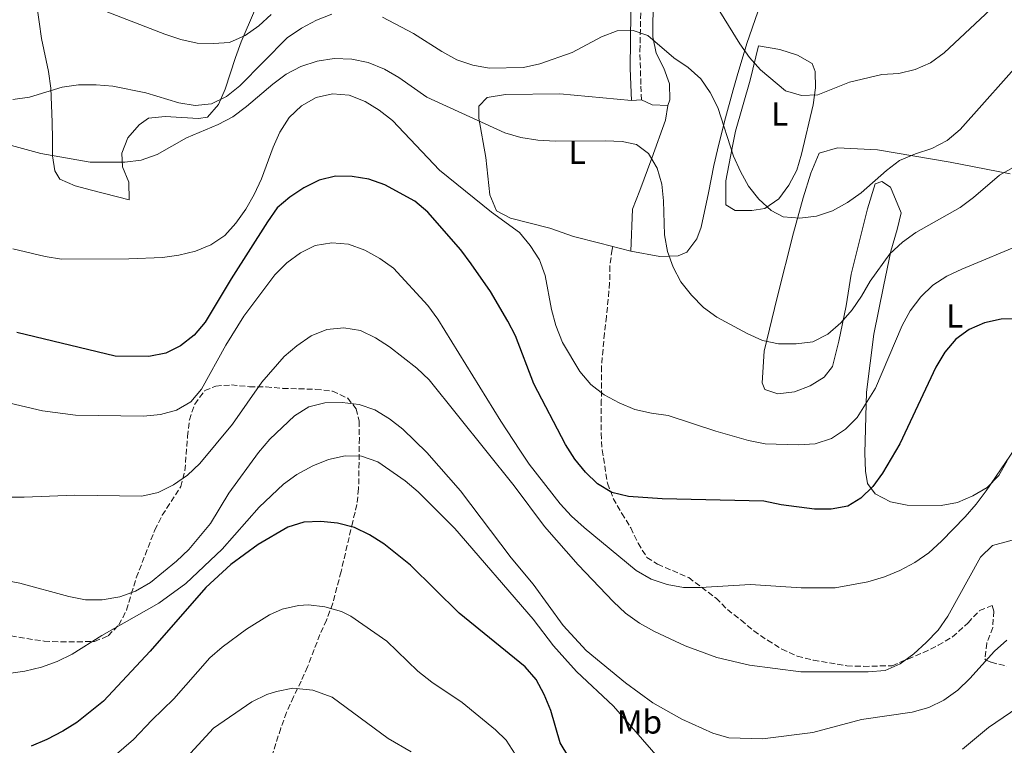
# Model space of a CAD drawing. Units: metres. Extents: x 549542 to 552976, y 4717043 to 4719381.
# Drawn here: x 550379 to 550675, y 4717295 to 4717514 of the extents above; entities that cross this region are included whole.
import ezdxf
from ezdxf.enums import TextEntityAlignment as Align

# ---------------------------------------------------------------- set-up
doc = ezdxf.new("R2010")
doc.units = ezdxf.units.M
doc.header["$MEASUREMENT"] = 0
doc.linetypes.add('DGN Style 3', pattern=[2.435890702152634, 1.739921930109024, -0.6959687720436097])
for name, color, linetype, lineweight in [('Camino', 7, 'DGN Style 3', 0), ('Curva de nivel directora', 30, 'Continuous', 30), ('Curva de nivel intermedia', 30, 'Continuous', 0), ('Etiqueta de uso rústico', 92, 'Continuous', 0), ('Línea de cambio de uso (parcela vista)', 92, 'Continuous', 0), ('Margen derecho', 7, 'Continuous', 0), ('Senda', 7, 'DGN Style 3', 0), ('Zona arbolada', 92, 'DGN Style 3', 0)]:
    doc.layers.add(name, color=color, linetype=linetype, lineweight=lineweight)
doc.styles.add('Style-Arial', font='arial.ttf')

msp = doc.modelspace()

# ---------------------------------------------------------------- linework, layer by layer
at = {"layer": 'Camino', "color": 7, "linetype": 'DGN Style 3', "lineweight": 0}
msp.add_polyline3d([(550565.9300000002, 4717489.359999999, 686.8200000000072), (550565.7299999989, 4717494.040000003, 686.8200000000072), (550565.4400000006, 4717504.070000002, 685.7299999999959), (550565.8399999985, 4717523.910000001, 683.1900000000023)], dxfattribs=at)
at = {"layer": 'Curva de nivel directora', "color": 30, "linetype": 'Continuous', "lineweight": 30, "flags": 128}
for points, elevation in [([(550689.359999999, 4717423.570000002), (550674.2699999993, 4717423.350000001), (550669.2699999993, 4717422.250000001), (550664.6400000001, 4717420.260000002), (550660.5999999989, 4717417.32), (550657.2699999985, 4717413.430000001), (550654.6199999999, 4717408.949999999), (550643.7199999989, 4717385.859999999), (550638.5299999987, 4717377.060000002), (550635.6199999986, 4717372.980000001), (550631.9900000008, 4717369.540000001), (550628.0999999995, 4717367.090000001), (550623.0799999991, 4717366.15), (550618.05, 4717366.15), (550608.0099999995, 4717367.460000002), (550602.7699999983, 4717368.610000002), (550572.1399999994, 4717369.270000001), (550562.0199999985, 4717369.960000001), (550556.9899999994, 4717371.210000004), (550552.7000000001, 4717373.780000002), (550549.0599999989, 4717377.29), (550545.7899999989, 4717381.250000001), (550543.0300000006, 4717385.640000001), (550533.4399999996, 4717403.930000002), (550527.9299999998, 4717418.33), (550525.6900000002, 4717422.800000001), (550520.48, 4717431.730000001), (550514.6300000005, 4717440.020000001), (550511.4599999987, 4717444.210000002), (550501.5099999999, 4717455.62), (550497.6200000007, 4717458.939999999), (550488.5799999994, 4717463.77), (550483.7699999993, 4717465.480000001), (550478.7600000004, 4717466.350000001), (550473.7600000001, 4717466.410000001), (550468.8000000003, 4717465.270000001), (550464.2199999982, 4717462.890000001), (550460.0199999983, 4717460.119999999), (550456.1899999994, 4717456.86), (550453.239999999, 4717452.710000002), (550442.3200000001, 4717435.57), (550434.4500000001, 4717422.430000001), (550431.1500000008, 4717418.550000002), (550427.0800000007, 4717415.4), (550422.6199999992, 4717413.150000001), (550417.5399999986, 4717412.15), (550407.3999999999, 4717412.270000001), (550377.7199999989, 4717419.32)], 700.0000000000001), ([(550544.079999999, 4717291.560000002), (550541.4300000003, 4717295.810000001), (550538.5899999995, 4717305.630000004), (550536.5699999988, 4717310.42), (550534.1399999991, 4717314.930000001), (550530.8800000002, 4717318.720000002), (550510.9600000003, 4717334.850000001), (550496.3199999998, 4717349.359999999), (550488.3, 4717355.760000001), (550483.9399999991, 4717358.430000001), (550479.4499999987, 4717360.630000002), (550474.3599999992, 4717361.95), (550469.2800000008, 4717362.510000001), (550464.2099999993, 4717362.25), (550459.4199999992, 4717360.810000001), (550450.4899999996, 4717355.550000001), (550442.2599999999, 4717349.560000001), (550434.6899999992, 4717342.58), (550417.8799999984, 4717323.449999999), (550403.8199999991, 4717308.439999999), (550395.8399999995, 4717301.960000002), (550391.5900000005, 4717299.330000003), (550386.7600000004, 4717296.859999999), (550382.0499999984, 4717294.820000002)], 725.0000000000001)]:
    msp.add_lwpolyline(points, dxfattribs=dict(at, elevation=elevation))
at = {"layer": 'Curva de nivel intermedia', "color": 30, "linetype": 'Continuous', "lineweight": 0, "flags": 128}
for points, elevation in [([(550675.7900000014, 4717521.07), (550657.1100000021, 4717503.569999999), (550652.9700000002, 4717500.5), (550648.3800000014, 4717498.5), (550643.4500000007, 4717497.359999999), (550638.3400000011, 4717496.98), (550628.6000000001, 4717494.680000001), (550619.0800000004, 4717490.940000001), (550614.0800000003, 4717490.689999999), (550609.2800000014, 4717492.130000002), (550601.8099999992, 4717498.41), (550598.4600000009, 4717502.119999998), (550595.5799999997, 4717506.289999999), (550587.4300000003, 4717519.369999999)], 680), ([(550472.6800000005, 4717515.179999999), (550468.0000000001, 4717513.399999999), (550463.4500000015, 4717510.970000001), (550459.1800000002, 4717508.02), (550444.8800000016, 4717493.58), (550440.9200000009, 4717490.380000002), (550436.4000000013, 4717488.180000001), (550431.4400000015, 4717487.730000001), (550426.5000000017, 4717488.48), (550416.6300000012, 4717491.499999999), (550406.6500000011, 4717493.499999999), (550401.6199999996, 4717493.88), (550396.3500000014, 4717493.869999998), (550391.3899999993, 4717493.180000001), (550381.5400000011, 4717490.16), (550376.5800000012, 4717489.539999999)], 685.0000000000001), ([(550454.4100000003, 4717515.050000001), (550450.6399999994, 4717511.720000001), (550446.4999999999, 4717508.770000001), (550441.7900000004, 4717506.630000001), (550437.0200000005, 4717506.32), (550432.0200000004, 4717506.439999999), (550427.1200000008, 4717507.539999999), (550422.2900000006, 4717509.13), (550403.3099999995, 4717516.54)], 680), ([(550682.2600000001, 4717503.320000002), (550661.9300000012, 4717480.459999999), (550657.9600000014, 4717477.180000001), (550653.3800000015, 4717474.769999999), (550648.4599999997, 4717473.189999999), (550643.690000002, 4717471.179999999), (550639.6900000012, 4717468.180000001), (550632.0800000003, 4717461.439999998), (550627.9400000006, 4717458.49), (550623.4800000015, 4717455.98), (550618.6500000013, 4717454.34), (550613.630000001, 4717453.779999998), (550608.6399999999, 4717454.140000001), (550604.9600000008, 4717456.099999998), (550601.2700000005, 4717459.470000001), (550598.1900000004, 4717463.430000001), (550595.7200000006, 4717467.789999999), (550593.6599999997, 4717472.470000001), (550588.9400000012, 4717487.100000001), (550586.5600000008, 4717491.619999999), (550583.7700000014, 4717495.769999998), (550579.9700000016, 4717499.119999998), (550575.6799999999, 4717502), (550567.8400000011, 4717508.810000001), (550563.390000001, 4717510.319999999), (550558.620000001, 4717510.130000002), (550553.9200000004, 4717508.41), (550545.0300000012, 4717503.640000001), (550535.3300000004, 4717500.259999999), (550530.3700000006, 4717499.13), (550520.0799999998, 4717498.939999999), (550515.1500000012, 4717499.789999999), (550510.3400000011, 4717501.49), (550505.7700000001, 4717503.970000002), (550497.2000000007, 4717509.409999999), (550487.8700000008, 4717514.310000001)], 685.0000000000001), ([(550385.4600000016, 4717395.750000001), (550375.6100000012, 4717398.07), (550365.5999999997, 4717399.51), (550355.7500000015, 4717401.98), (550346.3900000006, 4717405.76), (550342.0800000011, 4717408.289999997), (550338.2500000001, 4717411.619999998), (550331.2800000008, 4717419.079999999), (550324.8099999999, 4717426.989999999), (550321.1799999999, 4717430.749999999), (550314.7600000006, 4717438.539999999), (550304.3400000001, 4717450.170000001), (550293.3200000006, 4717460.649999999), (550290.1500000012, 4717464.519999998), (550288.4500000002, 4717468.600000001), (550288.4500000002, 4717473.62), (550286.7500000015, 4717478.329999999), (550284.57, 4717483.01), (550281.2000000017, 4717492.560000001), (550278.9599999996, 4717497.029999998), (550275.6300000015, 4717500.86), (550271.6799999997, 4717504.060000001), (550263.0700000019, 4717509.619999999), (550253.6900000009, 4717513.660000001)], 705), ([(550687.0700000002, 4717474.160000001), (550673.7599999997, 4717466.699999999), (550665.9800000013, 4717460.01), (550661.9600000002, 4717457.039999999), (550648.5900000016, 4717449.46), (550644.5000000012, 4717446.59), (550640.7500000005, 4717443.050000002), (550634.8000000005, 4717434.779999999), (550632.2200000011, 4717430.310000001), (550629.3800000001, 4717426.189999999), (550625.9400000002, 4717422.269999999), (550622.050000001, 4717418.819999999), (550617.5800000007, 4717416.58), (550612.5100000014, 4717415.930000001), (550607.2400000007, 4717415.92), (550602.3500000001, 4717416.96), (550597.7099999998, 4717419.019999999), (550588.5900000003, 4717423.949999999), (550584.5700000015, 4717426.92), (550580.9400000017, 4717430.59), (550577.7899999999, 4717434.619999998), (550575.4200000007, 4717439.02), (550573.7199999997, 4717443.779999998), (550572.8900000005, 4717448.779999998), (550572.5700000008, 4717459.04), (550572.0700000001, 4717464.009999999), (550570.5999999995, 4717468.84), (550567.9800000021, 4717473.28), (550564.4000000012, 4717475.92), (550560.0700000017, 4717476.859999998), (550555.0800000007, 4717477.109999998), (550539.8800000013, 4717476.91), (550534.7400000005, 4717477.220000001), (550529.5599999992, 4717478.099999999), (550524.7400000002, 4717479.42), (550501.2500000007, 4717490.210000002), (550492.7700000004, 4717496.109999998), (550488.4699999999, 4717498.66), (550483.5400000013, 4717500.679999999), (550478.6399999995, 4717501.67), (550473.3700000013, 4717501.81), (550468.2200000014, 4717501.060000001), (550463.3300000008, 4717499.420000001), (550458.8700000016, 4717497.100000001), (550454.8300000004, 4717494.159999999), (550446.8900000011, 4717487.359999999), (550442.8099999996, 4717484.289999999), (550438.3799999994, 4717481.960000002), (550428.870000001, 4717477.939999999), (550420.0300000008, 4717472.92), (550415.1900000017, 4717471.219999999), (550410.2300000018, 4717470.59), (550399.8099999992, 4717470.59), (550384.9400000008, 4717473.26), (550375.0800000014, 4717475.980000001)], 690), ([(550657.8899999999, 4717436.279999998), (550653.660000001, 4717433.61), (550650.0199999998, 4717430.109999999), (550646.8400000014, 4717425.850000001), (550644.4299999997, 4717421.470000001), (550636.420000001, 4717402.599999999), (550630.850000001, 4717393.83), (550627.3500000006, 4717390.259999999), (550623.1600000019, 4717387.51), (550618.230000001, 4717385.859999999), (550613.24, 4717385.599999999), (550603.2000000017, 4717385.84), (550598.2000000017, 4717386.820000002), (550588.3500000011, 4717389.659999999), (550573.9500000001, 4717394.430000001), (550568.9499999998, 4717395.050000001), (550563.9500000019, 4717396.15), (550559.2100000011, 4717398.180000001), (550554.6400000001, 4717400.65), (550550.6900000006, 4717403.720000001), (550547.2999999998, 4717407.640000001), (550542.1100000021, 4717416.380000001), (550540.1300000016, 4717421.48), (550538.850000001, 4717426.319999998), (550536.9199999997, 4717436.55), (550535.1699999995, 4717441.23), (550532.4000000001, 4717445.589999998), (550529.1900000004, 4717449.42), (550520.7800000017, 4717455.630000001), (550505.0199999993, 4717468.249999999), (550490.9500000009, 4717483.169999998), (550486.940000001, 4717486.249999999), (550482.6699999997, 4717488.850000001), (550477.8300000004, 4717490.759999999), (550472.8100000002, 4717491.199999999), (550467.9300000007, 4717490.100000001), (550463.4900000017, 4717487.63), (550459.7900000003, 4717484.09), (550457.0000000009, 4717479.710000001), (550454.930000001, 4717475.15), (550451.4100000006, 4717465.58), (550449.2200000001, 4717460.869999998), (550446.7200000011, 4717456.539999999), (550443.7599999995, 4717452.27), (550440.4200000003, 4717448.55), (550436.1700000011, 4717445.74), (550431.550000001, 4717443.82), (550426.5900000011, 4717442.66), (550421.6100000012, 4717441.970000001), (550411.4400000012, 4717441.519999998), (550391.2199999995, 4717441.449999998), (550386.2900000009, 4717442.26), (550376.5200000008, 4717444.569999999)], 695), ([(550681.3800000016, 4717388.77), (550669.7499999999, 4717371.680000001), (550666.7500000001, 4717367.649999999), (550663.440000002, 4717363.899999999), (550656.3299999997, 4717356.599999999), (550652.4699999996, 4717353.079999999), (550648.2600000007, 4717350.140000001), (550643.7200000011, 4717347.699999998), (550639.0899999999, 4717345.81), (550634.120000001, 4717344.300000001), (550624.2800000017, 4717342.48), (550613.9800000021, 4717342.48), (550598.7300000014, 4717343.539999999), (550583.6600000019, 4717342.59), (550578.5800000012, 4717342.649999999), (550573.6200000013, 4717343.470000001), (550568.8499999993, 4717345.159999999), (550564.3200000008, 4717347.739999998), (550548.6100000018, 4717360.67), (550544.8800000014, 4717364.09), (550541.4700000006, 4717367.75), (550532.1100000017, 4717379.74), (550529.280000002, 4717383.939999999), (550523.5100000009, 4717392.689999999), (550504.5400000009, 4717423.42), (550501.5200000011, 4717427.49), (550491.2000000012, 4717438.689999999), (550487.1399999999, 4717441.609999999), (550482.5500000011, 4717444.189999999), (550477.6200000005, 4717445.939999999), (550472.6100000013, 4717446.38), (550467.6300000013, 4717445.539999999), (550463.160000001, 4717443.3), (550459.0800000017, 4717440.349999999), (550455.4400000006, 4717436.769999999), (550446.1700000013, 4717424.31), (550440.7199999997, 4717415.560000001), (550433.4000000019, 4717402.329999999), (550430.1300000016, 4717398.5), (550425.82, 4717395.949999999), (550420.9900000021, 4717394.640000001), (550415.9100000014, 4717394.189999999), (550395.4000000014, 4717394.499999999), (550385.4600000016, 4717395.750000001)], 705), ([(550681.2200000007, 4717446.289999999), (550662.4699999997, 4717438.409999999), (550657.8899999999, 4717436.279999998)], 695), ([(550680.2000000015, 4717357.569999999), (550671.6699999998, 4717355.279999998), (550668.0900000012, 4717351.789999999), (550658.1800000005, 4717334.02), (550655.2900000004, 4717329.810000001), (550651.7099999996, 4717326.04), (550647.9500000001, 4717322.649999999), (550643.8700000008, 4717319.640000001), (550639.290000001, 4717317.630000001), (550634.1800000013, 4717317.189999999), (550613.9300000007, 4717317.24), (550598.480000001, 4717319.199999998), (550588.6500000008, 4717321.509999999), (550579.0900000008, 4717325.09), (550569.8000000014, 4717329.369999998), (550565.3400000001, 4717331.920000001), (550561.1400000001, 4717334.9), (550557.49, 4717338.310000001), (550546.8700000007, 4717349.42), (550536.7000000007, 4717360.970000001), (550527.5300000019, 4717373.2), (550501.91, 4717405.08), (550498.2000000018, 4717408.599999999), (550489.9899999998, 4717415.08), (550485.7699999998, 4717417.760000001), (550481.2500000002, 4717419.949999998), (550476.2900000004, 4717420.769999999), (550471.0800000002, 4717420.259999999), (550466.430000001, 4717418.38), (550462.05, 4717415.38), (550458.2700000004, 4717412.099999999), (550451.5600000003, 4717404.439999999), (550442.670000001, 4717391.73), (550432.8600000008, 4717379.930000001), (550429.1399999993, 4717376.430000001), (550424.9000000013, 4717373.529999998), (550420.2800000012, 4717371.220000001), (550415.3900000006, 4717370.089999998), (550395.2600000006, 4717370.390000001), (550379.9500000018, 4717369.82), (550369.5100000014, 4717369.82)], 710.0000000000001), ([(550675.9400000012, 4717326.739999999), (550672.2199999996, 4717323.429999999), (550664.8300000001, 4717315.179999999), (550661.2000000002, 4717311.739999999), (550656.9600000001, 4717308.730000001), (550652.4800000008, 4717306.52), (550647.4200000003, 4717305.119999998), (550632.2200000011, 4717302.87), (550617.5700000017, 4717298.960000001), (550602.3600000013, 4717297.080000001), (550592.2500000016, 4717297.4), (550587.4400000015, 4717298.779999999), (550578.1100000018, 4717302.960000002), (550569.2900000018, 4717307.880000001), (550561.0700000008, 4717313.9), (550549.2500000012, 4717323.689999999), (550542.3300000011, 4717331.140000001), (550533.3000000009, 4717343.619999999), (550526.6600000003, 4717351.51), (550511.4000000006, 4717371.749999999), (550501.2900000009, 4717383.24), (550493.9999999999, 4717390.27), (550489.9600000008, 4717393.399999999), (550485.62, 4717396.079999999), (550480.8800000014, 4717397.670000001), (550475.7899999997, 4717398.300000001), (550470.5500000004, 4717398.149999999), (550465.6900000012, 4717396.970000001), (550461.4199999997, 4717394.269999999), (550453.9499999997, 4717387.239999999), (550450.5600000012, 4717383.279999998), (550441.5900000016, 4717370.980000001), (550436.0700000006, 4717361.859999998), (550429.5300000004, 4717354.069999998), (550425.8800000004, 4717350.49), (550417.9900000001, 4717344.16), (550413.4500000007, 4717341.539999999), (550408.77, 4717339.769999998), (550403.4200000013, 4717338.859999998), (550398.4200000011, 4717338.880000001), (550393.3899999998, 4717339.890000002), (550378.6399999998, 4717343.900000001), (550368.53, 4717345.84)], 715.0000000000001), ([(550570.9300000002, 4717291.449999998), (550557.5200000014, 4717306.909999998), (550546.3800000012, 4717317.340000001), (550542.8499999996, 4717321.189999999), (550539.4200000009, 4717325.080000001), (550533.2400000006, 4717333.050000002), (550509.7100000008, 4717360.390000001), (550498.6500000011, 4717371.439999999), (550494.7500000007, 4717374.749999999), (550486.4500000015, 4717380.42), (550481.6200000013, 4717382.189999999), (550476.6200000012, 4717382.220000001), (550471.5899999999, 4717381.09), (550466.8900000014, 4717379.269999999), (550462.0900000003, 4717376.609999998), (550458.0400000003, 4717373.680000001), (550450.6999999998, 4717366.77), (550439.5500000007, 4717354.16), (550428.6400000008, 4717343.81), (550420.5700000018, 4717337.890000001), (550403.3200000006, 4717328.149999999), (550394.3900000011, 4717322.539999999), (550389.8800000005, 4717320.36), (550385.1799999999, 4717318.659999999), (550380.2000000001, 4717317.470000001), (550368.9500000003, 4717315.789999999)], 720), ([(550527.8800000006, 4717292.460000001), (550525.1500000014, 4717296.649999999), (550521.9500000007, 4717299.749999999), (550511.9200000014, 4717307.999999999), (550502.7500000005, 4717314.119999999), (550498.5700000006, 4717317.460000001), (550489.1800000007, 4717326.449999998), (550478.310000001, 4717333.99), (550475.5100000004, 4717335.419999998), (550470.5599999994, 4717336.829999999), (550465.5900000005, 4717337.42), (550462.6300000012, 4717337.24), (550457.7100000016, 4717336.06), (550453.8100000012, 4717334.390000001), (550446.9600000003, 4717330.060000001), (550439.62, 4717324.689999999), (550435.8499999993, 4717321.429999999), (550425.0500000011, 4717309.130000001), (550418.3800000013, 4717302.659999999), (550412.9100000019, 4717296.819999999), (550407.04, 4717291.84)], 730), ([(550694.7200000013, 4717317.019999999), (550670.4900000019, 4717300.500000001), (550662.6300000007, 4717293.980000001)], 720), ([(550496.55, 4717293.149999999), (550489.6400000011, 4717297.109999999), (550472.6900000017, 4717309.56), (550466.8700000013, 4717311.689999999), (550460.9200000013, 4717312.289999999), (550456.0000000016, 4717311.320000002), (550453.0600000002, 4717310.359999999), (550448.5800000008, 4717308.21), (550437.0200000005, 4717300.279999999), (550421.970000001, 4717283.96), (550410.3600000015, 4717273.16), (550400.0700000008, 4717264.809999999), (550388.0499999999, 4717255.73), (550382.6100000017, 4717252.989999999), (550377.6600000008, 4717252.180000001)], 735.0000000000001)]:
    msp.add_lwpolyline(points, dxfattribs=dict(at, elevation=elevation))
at = {"layer": 'Línea de cambio de uso (parcela vista)', "color": 92, "linetype": 'Continuous', "lineweight": 0, "extrusion": (0.1563385647086588, 0.8022795550159325, 0.576112635504789), "elevation": 3871215.637487201, "flags": 128}
msp.add_lwpolyline([(361913.9586482754, -2727734.765574134), (361910.5011252573, -2727733.370857468), (361905.8302664348, -2727734.508652643)], dxfattribs=at)
at = {"layer": 'Línea de cambio de uso (parcela vista)', "color": 92, "linetype": 'Continuous', "lineweight": 0}
for points in [[(550449.3200000003, 4717516.180000001, 679.6300000000047), (550445.3700000001, 4717506.82, 680.4499999999971), (550443.6200000001, 4717502.119999999, 681.1999999999971), (550440.54, 4717492.57, 683.3399999999965), (550438.54, 4717487.99, 685.1300000000047), (550435.1500000004, 4717484.220000001, 686.4900000000052), (550432.4500000002, 4717483.779999999, 686.4600000000064), (550422.4000000004, 4717484.34, 686.4600000000064), (550417.3799999999, 4717483.84, 686.4600000000064), (550414.5599999996, 4717481.83, 686.4600000000064), (550411.2300000004, 4717478, 687.029999999999), (550409.4100000003, 4717473.350000001, 688.4100000000036), (550409.5999999996, 4717469.210000001, 689.3500000000058), (550411.4900000002, 4717464.630000001, 689.3600000000006), (550411.6200000001, 4717459.289999999, 691.6900000000023), (550400.1900000004, 4717462.24, 689.529999999999), (550395.29, 4717463.550000001, 689.2299999999959), (550390.6500000004, 4717465.560000001, 688.4400000000023), (550389.2000000002, 4717468.01, 688.3500000000058), (550388.4500000002, 4717472.59, 687.570000000007), (550388.4500000002, 4717477.609999999, 686.8099999999977), (550388.3799999999, 4717482.699999999, 686.5), (550387.9400000004, 4717492.869999999, 684.4799999999959), (550387.25, 4717497.890000001, 683.8600000000006), (550385.1699999999, 4717507.869999999, 682.679999999993), (550384.4800000004, 4717512.83, 681.5), (550383.7199999997, 4717517.789999999, 679.8099999999977)], [(550573.8799999999, 4717487.66, 687.029999999999), (550574.4400000004, 4717489.359999999, 686.9499999999971), (550574.3099999996, 4717494.25, 685.5200000000041), (550572.6200000001, 4717498.960000001, 684.779999999999), (550570.29, 4717503.42, 684.070000000007), (550569.3499999996, 4717508.369999999, 683.9600000000064), (550569.29, 4717513.4, 683.5), (550569.5999999996, 4717518.480000001, 682.9199999999983)], [(550600.9900000002, 4717515.859999999, 678.5099999999948), (550597.6600000003, 4717506.310000001, 680.3500000000058), (550594.7800000003, 4717496.58, 681.9400000000023), (550593.5199999996, 4717492.380000001, 683.2700000000041), (550590.8899999997, 4717482.83, 685.2200000000012), (550588.8200000003, 4717474.359999999, 686.5099999999948), (550587.7599999999, 4717469.65, 687.6300000000047), (550586.0700000003, 4717461.359999999, 688.1399999999994), (550583.9400000004, 4717451.07, 687.7899999999936), (550582.5599999996, 4717447.550000001, 687.9499999999971), (550579.54, 4717443.529999999, 688.3000000000029), (550576.9699999997, 4717442.4, 688.5399999999936), (550571.4500000002, 4717442.27, 690.1399999999994), (550562.6600000003, 4717443.84, 692)], [(550594.1699999999, 4717456.09, 686.3999999999943), (550591.2800000003, 4717457.789999999, 686.4900000000052), (550591.2800000003, 4717465.01, 686.1900000000023), (550593.2199999997, 4717474.99, 684.8800000000047), (550594.2800000003, 4717480.01, 684.0500000000029), (550598.6100000005, 4717495.33, 681.4900000000052), (550601.1799999997, 4717505.689999999, 679.6100000000006), (550607.5800000001, 4717504.560000001, 679.6000000000058), (550612.9199999999, 4717502.800000001, 679.6000000000058), (550617.3099999996, 4717500.359999999, 679.6000000000058), (550618.2599999999, 4717497.91, 679.6000000000058), (550618.3200000003, 4717493.01, 679.6600000000036), (550617.6299999999, 4717487.930000001, 680.3500000000058), (550614.1200000001, 4717473.050000001, 682.2200000000012), (550612.6799999997, 4717468.220000001, 682.3800000000047), (550610.2999999998, 4717463.689999999, 682.7100000000064), (550607.2800000003, 4717459.609999999, 683.9499999999971), (550603.0800000001, 4717456.720000001, 685.1900000000023), (550599.1900000004, 4717456.100000001, 685.9100000000036), (550594.1699999999, 4717456.09, 686.3999999999943)], [(550562.6600000003, 4717443.84, 692), (550553.3700000001, 4717446.279999999, 693.0500000000029), (550545.4600000001, 4717448.289999999, 693.0500000000029), (550538.2999999998, 4717450.74, 692.8800000000047), (550526.4299999997, 4717453.75, 692.6600000000036), (550522.2300000004, 4717455.939999999, 692.679999999993), (550520.2199999997, 4717460.77, 692.7200000000012), (550519.0199999996, 4717472.01, 690.8899999999994), (550516.9400000004, 4717483.869999999, 689.1300000000047), (550516.8799999999, 4717487.51, 688.9700000000012), (550519.3899999997, 4717490.09, 688.9700000000012), (550524.9800000004, 4717490.970000001, 688.9700000000012), (550541.2999999998, 4717491.16, 688.9700000000012), (550562.8899999997, 4717489.230000001, 686.820000000007)], [(550573.8799999999, 4717487.66, 687.029999999999), (550573.1299999999, 4717483.27, 687.8300000000017), (550569.0499999998, 4717471.84, 689.1699999999983), (550565.4100000003, 4717462.109999999, 691.1999999999971), (550563.2199999997, 4717456.460000001, 691.3899999999994), (550562.6600000003, 4717443.84, 692)], [(550676.0499999998, 4717380.730000001, 705.0500000000029), (550673.5999999996, 4717376.34, 705.1999999999972), (550670.0899999999, 4717372.76, 704.8399999999965), (550665.7000000002, 4717370.24, 704.3699999999953), (550661.1200000001, 4717368.17, 703.8399999999965), (550656.1600000003, 4717367.289999999, 703.2700000000042), (550645.9199999999, 4717367.41, 701.9199999999983), (550640.9000000004, 4717368.41, 701.1600000000036), (550636.3200000003, 4717370.800000001, 700.3500000000058), (550634, 4717373.939999999, 699.679999999993), (550633.3700000001, 4717377.640000001, 698.9499999999971), (550633.2400000002, 4717383.039999999, 697.8099999999977), (550633.7300000004, 4717401.369999999, 694.6100000000006), (550635.9199999999, 4717418.82, 692.4199999999983), (550638.8099999996, 4717433.199999999, 690.6000000000058), (550641, 4717443.869999999, 688.929999999993), (550642.9400000004, 4717450.34, 688.0599999999977), (550644.1299999999, 4717455.359999999, 688.0399999999936), (550640.9299999997, 4717463.08, 685.4400000000023), (550638.29, 4717464.84, 684.8099999999977), (550636.29, 4717464.08, 684.8000000000029), (550633.9699999997, 4717456.609999999, 685.1300000000047), (550629.0800000001, 4717436.9, 688.4600000000064), (550627.5700000003, 4717427.359999999, 688.9600000000064), (550625.3799999999, 4717416.75, 689.8399999999965), (550623.5, 4717409.15, 690.6399999999994), (550620.9299999997, 4717405.880000001, 690.6399999999994), (550616.7199999997, 4717403.310000001, 690.6399999999994), (550612.0099999999, 4717401.550000001, 690.6399999999994), (550606.9900000002, 4717400.92, 690.6399999999994), (550603.04, 4717402.17, 690.6399999999994), (550602.2800000003, 4717404.180000001, 690.6399999999994), (550602.9100000003, 4717413.789999999, 690.070000000007), (550606.79, 4717429.859999999, 687.5899999999965), (550611.6799999997, 4717449.32, 685.679999999993), (550614.6299999999, 4717459.869999999, 684.9499999999971), (550616.8899999997, 4717467.279999999, 684.3500000000058), (550619.4000000004, 4717473.300000001, 683.3300000000017), (550624.9199999999, 4717475, 683.179999999993), (550637.0300000003, 4717474.380000001, 684.9700000000012), (550658.9400000004, 4717470.680000001, 687.5), (550676.9600000001, 4717467.17, 690.3699999999953)]]:
    msp.add_polyline3d(points, dxfattribs=at)
at = {"layer": 'Margen derecho', "color": 7, "linetype": 'Continuous', "lineweight": 0, "elevation": 686.8200000000072, "flags": 128}
msp.add_lwpolyline([(550562.8900000004, 4717489.230000001), (550565.9300000002, 4717489.359999999)], dxfattribs=at)
at = {"layer": 'Margen derecho', "color": 7, "linetype": 'Continuous', "lineweight": 0}
msp.add_polyline3d([(550575.8599999987, 4717568.87, 677.9799999999963), (550575.1700000003, 4717565.630000001, 678.8300000000017), (550573.6000000013, 4717561.300000002, 679.0000000000001), (550567.6999999981, 4717553.310000001, 680.2700000000041), (550565.5199999989, 4717547.49, 681.1699999999984), (550563.269999998, 4717529.62, 682.2100000000064), (550562.8000000009, 4717524.060000001, 683.1900000000023), (550562.5100000004, 4717498.890000001, 686.3399999999965), (550562.6900000013, 4717493.92, 686.8200000000072), (550562.8900000004, 4717489.230000001, 686.8200000000072)], dxfattribs=at)
at = {"layer": 'Senda', "color": 7, "linetype": 'DGN Style 3', "lineweight": 0}
msp.add_polyline3d([(550557.2499999986, 4717445.26, 692.6100000000006), (550557.0699999998, 4717444.340000001, 691.1999999999972), (550556.3900000004, 4717439.390000001, 691.1999999999972), (550556.3199999988, 4717434.300000001, 691.479999999996), (550555.3799999978, 4717424.190000001, 691.479999999996), (550554.7600000009, 4717419.170000001, 692.4299999999931), (550553.879999998, 4717409.170000001, 693.4100000000037), (550553.8199999998, 4717399.020000001, 694.330000000002), (550553.7600000018, 4717389.020000001, 696.1399999999995), (550554.0599999991, 4717384.010000002, 697.100000000006), (550555.6799999997, 4717373.970000001, 698.8200000000071), (550557.3799999983, 4717369.42, 700.5000000000001), (550559.98, 4717364.920000001, 701.7200000000014), (550562.6900000013, 4717360.540000002, 702.229999999996), (550564.8900000007, 4717355.960000002, 702.5899999999965), (550567.5300000005, 4717351.689999999, 703.8300000000019), (550570.7899999993, 4717349.620000001, 703.8699999999953), (550580.1399999993, 4717345.600000001, 703.8699999999953), (550588.3700000013, 4717339.390000001, 706.529999999999), (550591.8, 4717335.939999999, 707.679999999993), (550595.9100000006, 4717332.740000002, 708.9700000000014), (550599.7699999985, 4717329.560000001, 708.9700000000014), (550603.8999999991, 4717326.740000002, 708.3999999999943), (550608.2100000008, 4717324.020000001, 708.3899999999995), (550612.86, 4717321.949999999, 708.3899999999995), (550617.7100000003, 4717320.730000001, 708.3999999999943), (550627.7899999988, 4717319.01, 708.3999999999943), (550632.8799999983, 4717318.880000001, 709.0399999999937), (550641.4200000011, 4717319.07, 709.229999999996), (550646.190000001, 4717321.08, 709.5), (550650.8400000001, 4717323.029999999, 710.429999999993), (550655.3099999983, 4717325.210000004, 710.9199999999983), (550659.5700000008, 4717327.74, 711.9400000000023), (550664.2800000003, 4717331.970000002, 712.2899999999936), (550667.7800000006, 4717335.650000001, 712.8999999999943), (550671.5500000013, 4717337.160000003, 713.2799999999991), (550672.0499999998, 4717335.53, 713.4700000000014), (550671.7399999968, 4717330.57, 714.0200000000042), (550669.9200000019, 4717325.860000002, 714.2100000000065), (550669.3399999985, 4717321.090000001, 715.7400000000054), (550669.5399999997, 4717320.840000001, 715.7899999999936), (550671.2399999984, 4717320.09, 715.8300000000019), (550675.9799999993, 4717318.920000001, 716.9199999999984)], dxfattribs=at)
at = {"layer": 'Zona arbolada', "color": 92, "linetype": 'DGN Style 3', "lineweight": 0}
msp.add_polyline3d([(550375.9100000003, 4717328.02, 717.9499999999972), (550385.9900000002, 4717326.449999999, 717.9499999999972), (550390.9900000002, 4717326.26, 717.9499999999972), (550401.1799999997, 4717326.33, 717.9499999999972), (550405.2599999999, 4717328.09, 717.9600000000065), (550408.5199999996, 4717331.350000001, 717.9600000000065), (550410.7999999998, 4717335.800000001, 717.7599999999949), (550412.2300000004, 4717340.720000001, 717.279999999999), (550413.7400000002, 4717345.57, 716.2100000000065), (550419.3099999996, 4717359.92, 713.2700000000042), (550421.5300000003, 4717364.369999999, 712.75), (550427.1500000004, 4717372.980000001, 711.9900000000052), (550428.3799999999, 4717377.76, 711.1499999999943), (550429.1600000003, 4717388.050000001, 709.4799999999959), (550429.7199999997, 4717393.07, 708.9799999999959), (550431.3499999996, 4717397.84, 708.529999999999), (550434.3600000005, 4717401.859999999, 708.2700000000042), (550437.6900000004, 4717403.24, 708.2700000000042), (550442.3700000001, 4717403.58, 710.0200000000042), (550447.79, 4717403.060000001, 711.8500000000058), (550452.8200000003, 4717402.99, 712.779999999999), (550457.8399999999, 4717402.560000001, 713.529999999999), (550462.6299999999, 4717402.439999999, 714.9499999999972), (550467.8099999996, 4717402.25, 716.0500000000029), (550472.8700000001, 4717401.699999999, 716.75), (550477.4100000003, 4717399.59, 717.6699999999983), (550480, 4717396.41, 718.5500000000029), (550480.8200000003, 4717392.710000001, 719.3099999999977), (550480.9400000004, 4717387.619999999, 720.2700000000042), (550480.7000000002, 4717372.369999999, 724.2200000000012), (550480.1900000004, 4717367.609999999, 725.679999999993), (550478.9400000004, 4717362.449999999, 727.2899999999936), (550475.4299999997, 4717347.380000001, 730.7700000000042), (550472.8899999997, 4717337.850000001, 733.679999999993), (550471.0499999998, 4717332.82, 735.6100000000006), (550469.0499999998, 4717328.480000001, 737.1000000000058), (550465.3399999999, 4717318.75, 741.3000000000029), (550463.4199999999, 4717314.430000001, 742.929999999993), (550461.0599999996, 4717309.689999999, 743.8399999999965), (550459.0199999996, 4717305, 743.8500000000058), (550457.2599999999, 4717300.27, 743.5500000000029), (550454.1100000005, 4717290.439999999, 742.1999999999972)], dxfattribs=at)
msp.add_polyline3d([(550375.9100000003, 4717328.02, 717.9499999999972), (550385.9900000002, 4717326.449999999, 717.9499999999972), (550390.9900000002, 4717326.26, 717.9499999999972), (550401.1799999997, 4717326.33, 717.9499999999972), (550405.2599999999, 4717328.09, 717.9600000000065), (550408.5199999996, 4717331.350000001, 717.9600000000065), (550410.7999999998, 4717335.800000001, 717.7599999999949), (550412.2300000004, 4717340.720000001, 717.279999999999), (550413.7400000002, 4717345.57, 716.2100000000065), (550419.3099999996, 4717359.92, 713.2700000000042), (550421.5300000003, 4717364.369999999, 712.75), (550427.1500000004, 4717372.980000001, 711.9900000000052), (550428.3799999999, 4717377.76, 711.1499999999943), (550429.1600000003, 4717388.050000001, 709.4799999999959), (550429.7199999997, 4717393.07, 708.9799999999959), (550431.3499999996, 4717397.84, 708.529999999999), (550434.3600000005, 4717401.859999999, 708.2700000000042), (550437.6900000004, 4717403.24, 708.2700000000042), (550442.3700000001, 4717403.58, 710.0200000000042), (550447.79, 4717403.060000001, 711.8500000000058), (550452.8200000003, 4717402.99, 712.779999999999), (550457.8399999999, 4717402.560000001, 713.529999999999), (550462.6299999999, 4717402.439999999, 714.9499999999972), (550467.8099999996, 4717402.25, 716.0500000000029), (550472.8700000001, 4717401.699999999, 716.75), (550477.4100000003, 4717399.59, 717.6699999999983), (550480, 4717396.41, 718.5500000000029), (550480.8200000003, 4717392.710000001, 719.3099999999977), (550480.9400000004, 4717387.619999999, 720.2700000000042), (550480.7000000002, 4717372.369999999, 724.2200000000012), (550480.1900000004, 4717367.609999999, 725.679999999993), (550478.9400000004, 4717362.449999999, 727.2899999999936), (550475.4299999997, 4717347.380000001, 730.7700000000042), (550472.8899999997, 4717337.850000001, 733.679999999993), (550471.0499999998, 4717332.82, 735.6100000000006), (550469.0499999998, 4717328.480000001, 737.1000000000058), (550465.3399999999, 4717318.75, 741.3000000000029), (550463.4199999999, 4717314.430000001, 742.929999999993), (550461.0599999996, 4717309.689999999, 743.8399999999965), (550459.0199999996, 4717305, 743.8500000000058), (550457.2599999999, 4717300.27, 743.5500000000029), (550454.1100000005, 4717290.439999999, 742.1999999999972)], dxfattribs=at)

# ---------------------------------------------------------------- texts
at = {"layer": 'Etiqueta de uso rústico', "color": 92, "linetype": 'Continuous', "lineweight": 0, "style": 'Style-Arial'}
for s, p in [('L', (550607.5714203786, 4717485.14001, 681.5)), ('L', (550546.5614203815, 4717473.630010001, 690.3600000000006)), ('L', (550660.2614203807, 4717424.33001, 698.029999999999)), ('Mb', (550565.3102462427, 4717302.140010002, 719.1300000000047))]:
    msp.add_text(s, height=7.000000000000002, dxfattribs=at).set_placement(p, align=Align.MIDDLE_CENTER)

doc.saveas('drawing.dxf')
